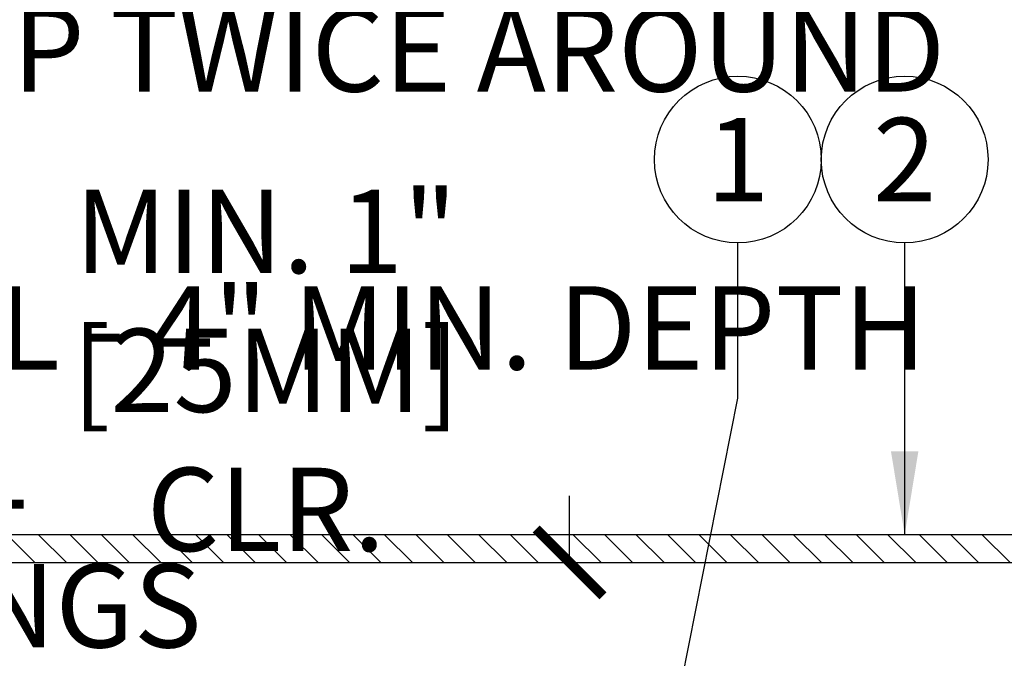
# Model space of a CAD drawing. Extents: x -3 to 171, y -18 to 47.
# Drawn here: x 53 to 62, y 22 to 28 of the extents above; entities that cross this region are included whole.
import ezdxf
from ezdxf.enums import TextEntityAlignment as Align

# ---------------------------------------------------------------- set-up
doc = ezdxf.new("R2010")
doc.units = 0
doc.header["$MEASUREMENT"] = 0
for name, color, linetype in [('HI-DETL-THIN', 1, 'Continuous'), ('HI-DIMS', 1, 'Continuous'), ('HI-HTCH-FILL', 9, 'Continuous'), ('HI-TEXT-STND', 2, 'Continuous')]:
    doc.layers.add(name, color=color, linetype=linetype)
doc.styles.add('HUNTER', font='ARIALN_0.TTF')
doc.dimstyles.new('HUNTER', dxfattribs={"dimtxt": 0.125, "dimasz": 0.1, "dimexe": 0.05, "dimexo": 0.05, "dimgap": 0.09, "dimtad": 0, "dimtoh": 1, "dimdec": 3, "dimzin": 3, "dimdsep": 46, "dimlunit": 4, "dimtxsty": 'HUNTER', "dimblk": 'ARCHTICK', "dimcen": 0.1, "dimclrd": 249, "dimclre": 249, "dimclrt": 1, "dimadec": 4, "dimazin": 2, "dimtfac": 1, "dimtdec": 3, "dimtofl": 0, "dimtmove": 2, "dimatfit": 0, "dimfxl": 1, "dimfrac": 2, "dimtolj": 1, "dimtzin": 0, "dimarcsym": 0})
doc.dimstyles.new('HUNTER-METRIC', dxfattribs={"dimtxt": 0.125, "dimasz": 0.1, "dimexe": 0.05, "dimexo": 0.05, "dimgap": 0.09, "dimtad": 0, "dimtoh": 1, "dimdec": 3, "dimzin": 3, "dimdsep": 46, "dimlunit": 4, "dimtxsty": 'HUNTER', "dimblk": 'ARCHTICK', "dimcen": 0.1, "dimclrd": 249, "dimclre": 249, "dimclrt": 1, "dimadec": 4, "dimazin": 2, "dimtfac": 1, "dimtdec": 3, "dimtofl": 0, "dimtmove": 2, "dimatfit": 0, "dimfxl": 1, "dimfrac": 2, "dimtolj": 1, "dimtzin": 0, "dimarcsym": 0})

# ---------------------------------------------------------------- blocks, each defined once
blk = doc.blocks.new('_ARCHTICK')
at = {"const_width": 0.15}
blk.add_lwpolyline([(-0.5, -0.5), (0.5, 0.5)], dxfattribs=at)
blk = doc.blocks.new('*D7')
at = {"layer": 'Defpoints', "color": 0, "transparency": 16777216}
for p in [(57.2806, 23.3586), (58.0766, 23.3586), (57.3283, 21.7741)]:
    blk.add_point(p, dxfattribs=at)
at = {"layer": 'HI-DIMS', "color": 249, "lineweight": -2, "transparency": 16777216}
for p, q in [((58.0766, 23.3586), (58.0766, 23.9586)), ((57.5806, 23.3586), (58.3766, 23.3586)), ((57.6283, 21.7741), (58.3766, 21.7741)), ((58.0766, 21.7741), (58.0766, 21.1741))]:
    blk.add_line(p, q, dxfattribs=at)
at = {"layer": 'HI-DIMS', "color": 249, "lineweight": -2, "transparency": 16777216, "xscale": 0.6000000000000001, "yscale": 0.6000000000000001, "zscale": 0.6000000000000001}
for p, rotation in [((58.0766, 23.3586), 270), ((58.0766, 21.7741), 90)]:
    blk.add_blockref('_ARCHTICK', p, dxfattribs=dict(at, rotation=rotation))
at = {"layer": 'HI-DIMS', "color": 1, "transparency": 16777216, "insert": (55.3464, 25.0858), "char_height": 0.75, "width": 5.601055, "attachment_point": 5, "style": 'HUNTER'}
blk.add_mtext('\\A1;MIN. 1" [25MM] CLR.', dxfattribs=at)

msp = doc.modelspace()

# ---------------------------------------------------------------- hatches: boundary and pattern name
at = {"layer": 'HI-HTCH-FILL'}
h = msp.add_hatch(dxfattribs=at)
h.set_pattern_fill('ANSI31', color=256, scale=1.6, angle=90)
h.set_pattern_definition([(135, (28.24892, 11.60784), (-0.14142136, -0.14142136), [])])
h.paths.add_polyline_path([(62.5306, 23.3578), (78.2796, 23.3578), (78.2796, 21.7578), (78.4796, 21.7578), (78.4796, 23.3578), (78.7806, 23.3578), (78.7806, 23.6078), (62.5306, 23.6078), (46.2806, 23.6078), (46.2806, 23.3578), (46.5817, 23.3578), (46.5817, 21.7578), (46.7817, 21.7578), (46.7817, 23.3578)])

# ---------------------------------------------------------------- linework, layer by layer
at = {"layer": 'HI-DETL-THIN'}
msp.add_lwpolyline([(62.5306, 23.3578), (78.2796, 23.3578), (78.2796, 21.7578), (78.4796, 21.7578), (78.4796, 23.3578), (78.7806, 23.3578), (78.7806, 23.6078), (62.5306, 23.6078), (46.2806, 23.6078), (46.2806, 23.3578), (46.5817, 23.3578), (46.5817, 21.7578), (46.7817, 21.7578), (46.7817, 23.3578)], close=True, dxfattribs=at)
at = {"layer": 'HI-TEXT-STND', "transparency": 16777216}
for centre in [(59.5892, 26.9828), (61.0892, 26.9828)]:
    msp.add_circle(centre, 0.75, dxfattribs=at)

# ---------------------------------------------------------------- texts
at = {"layer": 'HI-TEXT-STND', "style": 'HUNTER'}
for s, p in [('1', (59.5892, 26.6078)), ('2', (61.0892, 26.6078))]:
    msp.add_text(s, height=0.75, dxfattribs=at).set_placement(p, align=Align.CENTER)
at = {"layer": 'HI-TEXT-STND'}
note = msp.add_mtext_static_columns([''] * 2, width=18.988032, gutter_width=2.0154, height=0, dxfattribs=dict(at, insert=(43.1086, 42.0968), char_height=0.75, attachment_point=1, style='HUNTER'))
for column, words in zip([note] + note.columns.linked_columns, ['\\A1;HUNTER REMOTE CONTROL VALVE (PGV) WITH FLOW CONTROL \\PIRRIGATION VALVE BOX: HEAT STAMP LID  WITH \'RCV\' IN 2" LETTERS \\PWATERPROOF CONNECTORS (2)\\P18"-24" COILED WIRE TO CONTROLLER\\PFINISH GRADE AT ADJACENT SURFACE (TURF OR MULCH)\\PSCH. 80 CLOSE NIPPLE, SIZE PER RCV\\P', '\\A1;PVC SLIP X FPT UNION\\PBRICK SUPPORTS (4)\\PFILTER FABRIC - WRAP TWICE AROUND BRICK SUPPORTS\\P3/4" WASHED GRAVEL - 4" MIN. DEPTH \\PIRRIGATION LATERAL\\PMAINLINE AND FITTINGS']):
    column.text = words

# ---------------------------------------------------------------- dimensions: what is measured, and where the dimension line sits
at = {"layer": 'HI-DIMS'}
dim = msp.add_linear_dim(base=(58.0766, 23.3586), p1=(57.3283, 21.7741), p2=(57.2806, 23.3586), angle=90, text='MIN. 1" [25MM] CLR.', dimstyle='HUNTER-METRIC', override={"dimscale": 6}, dxfattribs=at)
dim.commit()
dim.dimension.update_dxf_attribs({"geometry": '*D7', "text_midpoint": (55.3464, 25.0858), "dimtype": 160})

# ---------------------------------------------------------------- leaders
at = {"layer": 'HI-TEXT-STND'}
for points, override in [([(61.3672, 16.5603), (64.2083, 26.9828), (65.605, 26.9828)], {"dimscale": 6, "dimasz": 0.125, "dimgap": 0.095, "dimtad": 0, "dimclrd": 256}), ([(58.5298, 19.4815), (59.5892, 24.8361), (59.5892, 26.2328)], {"dimscale": 6, "dimasz": 0.125, "dimgap": 0.095, "dimclrd": 256}), ([(61.0892, 23.6078), (61.0892, 26.2328)], {"dimscale": 6, "dimasz": 0.125, "dimgap": 0.095, "dimclrd": 256})]:
    msp.add_leader(points, dimstyle='HUNTER', override=override, dxfattribs=at)

doc.saveas('drawing.dxf')
